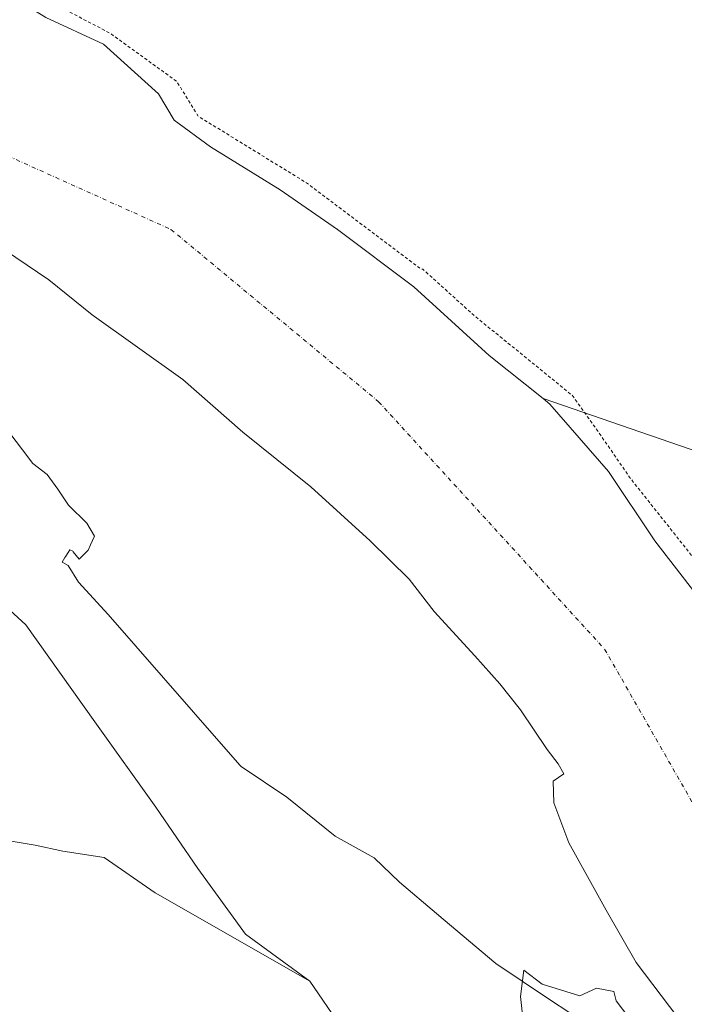
# Model space of a CAD drawing. Units: metres. Extents: x 611892 to 615373, y 4664551 to 4666920.
# Drawn here: x 614872 to 615084, y 4666102 to 4666415 of the extents above; entities that cross this region are included whole.
import ezdxf

# ---------------------------------------------------------------- set-up
doc = ezdxf.new("R2010")
doc.units = ezdxf.units.M
doc.header["$MEASUREMENT"] = 0
doc.linetypes.add('DGN Style 2', pattern=[1.6480167562047852, 0.988810053722871, -0.6592067024819142])
doc.linetypes.add('DGN Style 4', pattern=[2.6384748266838614, 1.318413404963828, -0.6592067024819142, 0.001648016756204785, -0.6592067024819142])
for name, color, linetype, lineweight in [('Arbolado forestal CxS', 92, 'Continuous', 0), ('Corriente natural Cxs', 4, 'Continuous', 13), ('Corriente natural eje', 4, 'DGN Style 4', 0), ('Curva de nivel auxiliar', 30, 'DGN Style 2', 0), ('Espacio natural protegido', 121, 'Continuous', 13), ('Espacio natural protegido CxS', 121, 'Continuous', 0), ('Suelo desnudo CxS', 253, 'Continuous', 0)]:
    doc.layers.add(name, color=color, linetype=linetype, lineweight=lineweight)

# ---------------------------------------------------------------- blocks, each defined once
blk = doc.blocks.new('*U5')
at = {"layer": 'Arbolado forestal CxS', "color": 92, "linetype": 'Continuous', "lineweight": 0}
blk.add_polyline3d([(615096.7714999998, 4666429.3695, 259.4284000000043), (615139.9101, 4666390.660300001, 258.7231000000029), (615174.2154999999, 4666349.7755, 259.1671000000061), (615196.0279000001, 4666315.585300001, 260.4363000000012), (615293.2096999995, 4666186.720699999, 260.2529000000068), (615225.1637000004, 4666214.8169, 259.0096999999951), (615138.2945999998, 4666260.4505, 258.7979999999953), (615038.7965000002, 4666294.668500001, 258.1649000000034), (615021.5997000001, 4666308.425899999, 258.8396999999969), (614997.6748000003, 4666330.239700001, 259.2507999999943), (614973.3981, 4666348.5352, 258.872000000003), (614955.1026, 4666361.201400001, 258.9802000000054), (614932.9369000001, 4666374.923000001, 258.0273000000016), (614921.3262999998, 4666383.367000001, 257.9958000000042), (614916.4006000003, 4666391.811100001, 258.922000000006), (614898.8087999999, 4666407.643800001, 259.1024999999936), (614880.5132999998, 4666416.087900001, 258.4140999999945)], dxfattribs=at)
blk = doc.blocks.new('*U9')
at = {"layer": 'Arbolado forestal CxS', "color": 92, "linetype": 'Continuous', "lineweight": 0}
blk.add_polyline3d([(614828.9425999997, 4666263.9669, 256.5865000000049), (614874.1475999998, 4666222.568600001, 257.1860000000015), (614896.0363999996, 4666191.638900001, 255.8083000000042), (614915.5459000003, 4666164.515900001, 256.5730999999942), (614928.8695, 4666145.0064, 255.9787999999971), (614944.0965, 4666124.069300001, 255.5273000000016), (614964.5590000004, 4666109.103900001, 255.819399999993), (614915.2802999998, 4666137.2159, 254.4673000000039), (614899.0745000001, 4666148.460700001, 254.3671999999933), (614885.8453000003, 4666150.4451, 254.5353000000032), (614877.0592, 4666152.360099999, 254.9467000000004), (614840.0521, 4666158.543600001, 254.3463999999949)], dxfattribs=at)
blk = doc.blocks.new('*U10')
at = {"layer": 'Suelo desnudo CxS', "color": 253, "linetype": 'Continuous', "lineweight": 0}
for points in [[(614880.5132999998, 4666416.087900001, 258.4140999999945), (614898.8087999999, 4666407.643800001, 259.1024999999936), (614916.4006000003, 4666391.811100001, 258.922000000006), (614921.3262999998, 4666383.367000001, 257.9958000000042), (614932.9369000001, 4666374.923000001, 258.0273000000016), (614955.1026, 4666361.201400001, 258.9802000000054), (614973.3981, 4666348.5352, 258.872000000003), (614997.6748000003, 4666330.239700001, 259.2507999999943), (615021.5997000001, 4666308.425899999, 258.8396999999969), (615038.7965000002, 4666294.668500001, 258.1649000000034), (615040.9506999999, 4666292.9451, 257.9820000000037), (615059.5980000002, 4666271.482999999, 258.2203000000009), (615074.3751999997, 4666249.317399999, 258.2740999999951), (615087.3931, 4666232.429199999, 257.9930000000023), (615092.6706999998, 4666219.7631, 258.5148000000045), (615097.5964000003, 4666210.9672, 258.758799999996), (615099.7073999997, 4666209.559800001, 258.8227000000043), (615113.7808999997, 4666191.6162, 258.6603000000032), (615142.2796, 4666147.636600001, 259.0302999999985), (615173.5931000002, 4666098.7313, 258.7410999999993)], [(614840.0521, 4666158.543600001, 254.3463999999949), (614877.0592, 4666152.360099999, 254.9467000000004), (614885.8453000003, 4666150.4451, 254.5353000000032), (614899.0745000001, 4666148.460700001, 254.3671999999933), (614915.2802999998, 4666137.2159, 254.4673000000039), (614964.5590000004, 4666109.103900001, 255.819399999993), (614974.4292000001, 4666094.5997, 254.715400000001)], [(615032.4504000006, 4666096.454299999, 254.4023000000016), (615031.6556000002, 4666104.137499999, 254.4241000000038), (615032.7154999999, 4666112.615499999, 254.3773999999976), (615038.5439999999, 4666108.111500001, 254.1855000000069), (615050.4661999998, 4666104.4024, 254.2470999999932), (615055.7648999998, 4666106.786800001, 254.395199999999), (615061.3285999997, 4666105.7271, 254.2862000000023), (615062.1234999998, 4666102.812799999, 254.3200999999972), (615066.0975000003, 4666097.5141, 253.9349999999977)], [(615081.7287999997, 4666097.5141, 253.2841999999946), (615068.4819, 4666114.9999, 253.5390000000043), (615058.9441999998, 4666131.6909, 253.4275999999954), (615047.0219999999, 4666153.150800001, 253.3894), (615042.2531000003, 4666165.867799999, 253.1459000000032), (615041.9881999996, 4666172.756200001, 252.6723999999958), (615045.4324000003, 4666175.1406, 252.2179999999935), (615043.5778999999, 4666178.319900001, 251.9839000000065), (615040.1336000003, 4666182.823799999, 252.2351999999955), (615031.6556000002, 4666195.5408, 252.1921000000002), (615025.0322000004, 4666203.753799999, 251.8453000000009), (615017.0840999996, 4666212.761700001, 252.2293999999966), (615004.1021999996, 4666226.803400001, 252.3470999999991), (614996.1540999999, 4666237.1359, 252.3144999999931), (614983.7021000005, 4666249.323000001, 252.440499999997), (614964.8914999999, 4666266.5439, 253.2532999999967), (614943.1667, 4666284.029800001, 252.8245000000024), (614924.0911999998, 4666300.720799999, 253.3591000000015), (614895.2131000003, 4666321.3859, 253.6722000000009), (614881.4363000002, 4666332.5133, 253.5023999999976), (614857.0620999997, 4666348.939400001, 253.402700000006)]]:
    blk.add_polyline3d(points, dxfattribs=at)
blk = doc.blocks.new('*U11')
at = {"layer": 'Corriente natural Cxs', "color": 4, "linetype": 'Continuous', "lineweight": 13}
for points in [[(614880.5132999998, 4666416.087900001, 258.4140999999945), (614898.8087999999, 4666407.643800001, 259.1024999999936), (614916.4006000003, 4666391.811100001, 258.922000000006), (614921.3262999998, 4666383.367000001, 257.9958000000042), (614932.9369000001, 4666374.923000001, 258.0273000000016), (614955.1026, 4666361.201400001, 258.9802000000054), (614973.3981, 4666348.5352, 258.872000000003), (614997.6748000003, 4666330.239700001, 259.2507999999943), (615021.5997000001, 4666308.425899999, 258.8396999999969), (615038.7965000002, 4666294.668500001, 258.1649000000034), (615040.9506999999, 4666292.9451, 257.9820000000037), (615059.5980000002, 4666271.482999999, 258.2203000000009), (615074.3751999997, 4666249.317399999, 258.2740999999951), (615087.3931, 4666232.429199999, 257.9930000000023), (615092.6706999998, 4666219.7631, 258.5148000000045), (615097.5964000003, 4666210.9672, 258.758799999996), (615099.7073999997, 4666209.559800001, 258.8227000000043), (615113.7808999997, 4666191.6162, 258.6603000000032), (615142.2796, 4666147.636600001, 259.0302999999985), (615173.5931000002, 4666098.7313, 258.7410999999993)], [(614840.0521, 4666158.543600001, 254.3463999999949), (614877.0592, 4666152.360099999, 254.9467000000004), (614885.8453000003, 4666150.4451, 254.5353000000032), (614899.0745000001, 4666148.460700001, 254.3671999999933), (614915.2802999998, 4666137.2159, 254.4673000000039), (614964.5590000004, 4666109.103900001, 255.819399999993), (614974.4292000001, 4666094.5997, 254.715400000001)], [(615032.4504000006, 4666096.454299999, 254.4023000000016), (615031.6556000002, 4666104.137499999, 254.4241000000038), (615032.7154999999, 4666112.615499999, 254.3773999999976), (615038.5439999999, 4666108.111500001, 254.1855000000069), (615050.4661999998, 4666104.4024, 254.2470999999932), (615055.7648999998, 4666106.786800001, 254.395199999999), (615061.3285999997, 4666105.7271, 254.2862000000023), (615062.1234999998, 4666102.812799999, 254.3200999999972), (615066.0975000003, 4666097.5141, 253.9349999999977)], [(615081.7287999997, 4666097.5141, 253.2841999999946), (615068.4819, 4666114.9999, 253.5390000000043), (615058.9441999998, 4666131.6909, 253.4275999999954), (615047.0219999999, 4666153.150800001, 253.3894), (615042.2531000003, 4666165.867799999, 253.1459000000032), (615041.9881999996, 4666172.756200001, 252.6723999999958), (615045.4324000003, 4666175.1406, 252.2179999999935), (615043.5778999999, 4666178.319900001, 251.9839000000065), (615040.1336000003, 4666182.823799999, 252.2351999999955), (615031.6556000002, 4666195.5408, 252.1921000000002), (615025.0322000004, 4666203.753799999, 251.8453000000009), (615017.0840999996, 4666212.761700001, 252.2293999999966), (615004.1021999996, 4666226.803400001, 252.3470999999991), (614996.1540999999, 4666237.1359, 252.3144999999931), (614983.7021000005, 4666249.323000001, 252.440499999997), (614964.8914999999, 4666266.5439, 253.2532999999967), (614943.1667, 4666284.029800001, 252.8245000000024), (614924.0911999998, 4666300.720799999, 253.3591000000015), (614895.2131000003, 4666321.3859, 253.6722000000009), (614881.4363000002, 4666332.5133, 253.5023999999976), (614857.0620999997, 4666348.939400001, 253.402700000006)]]:
    blk.add_polyline3d(points, dxfattribs=at)

msp = doc.modelspace()

# ---------------------------------------------------------------- linework, layer by layer
at = {"layer": 'Arbolado forestal CxS', "color": 92, "linetype": 'Continuous', "lineweight": 0}
for points in [[(614511.2620000001, 4666570.100099999, 254.2010000000009), (614547.0815000003, 4666561.3748, 253.8266000000003), (614576.0126999998, 4666546.6797, 253.3378999999986), (614611.8321000002, 4666536.5767, 253.5265000000072), (614639.1209000006, 4666533.099500001, 254.8904999999941), (614682.7772000004, 4666507.964000001, 256.2223999999987), (614706.7096999995, 4666493.371099999, 255.7434999999969), (614740.4823000003, 4666481.1776, 256.323000000004), (614785.5174000004, 4666461.4748, 257.3690000000061), (614828.0895999996, 4666444.5866, 259.0730999999942), (614837.9409999996, 4666437.549900001, 258.5056999999942), (614838.2928999999, 4666433.6797, 256.8034000000043), (614846.7369999997, 4666432.624199999, 258.1503999999986), (614860.1069, 4666428.753900001, 259.065499999997), (614880.5132999998, 4666416.087900001, 258.4140999999945), (614898.8087999999, 4666407.643800001, 259.1024999999936), (614916.4006000003, 4666391.811100001, 258.922000000006), (614921.3262999998, 4666383.367000001, 257.9958000000042), (614932.9369000001, 4666374.923000001, 258.0273000000016), (614955.1026, 4666361.201400001, 258.9802000000054), (614973.3981, 4666348.5352, 258.872000000003), (614997.6748000003, 4666330.239700001, 259.2507999999943), (615021.5997000001, 4666308.425899999, 258.8396999999969), (615038.7965000002, 4666294.668500001, 258.1649000000034)], [(614652.7841999996, 4666410.2369, 256.5445999999938), (614688.5691000001, 4666387.210100001, 256.266300000003), (614732.3465999998, 4666355.804500001, 256.3732000000018), (614782.3101000005, 4666303.937700001, 257.1143000000012), (614828.9425999997, 4666263.9669, 256.5865000000049), (614874.1475999998, 4666222.568600001, 257.1860000000015), (614896.0363999996, 4666191.638900001, 255.8083000000042), (614915.5459000003, 4666164.515900001, 256.5730999999942), (614928.8695, 4666145.0064, 255.9787999999971), (614944.0965, 4666124.069300001, 255.5273000000016), (614964.5590000004, 4666109.103900001, 255.819399999993)], [(615173.5931000002, 4666098.7313, 258.7410999999993), (615142.2796, 4666147.636600001, 259.0302999999985), (615113.7808999997, 4666191.6162, 258.6603000000032), (615099.7073999997, 4666209.559800001, 258.8227000000043), (615097.5964000003, 4666210.9672, 258.758799999996), (615092.6706999998, 4666219.7631, 258.5148000000045), (615087.3931, 4666232.429199999, 257.9930000000023), (615074.3751999997, 4666249.317399999, 258.2740999999951), (615059.5980000002, 4666271.482999999, 258.2203000000009), (615040.9506999999, 4666292.9451, 257.9820000000037), (615038.7965000002, 4666294.668500001, 258.1649000000034), (615138.2945999998, 4666260.4505, 258.7979999999953), (615225.1637000004, 4666214.8169, 259.0096999999951), (615293.2096999995, 4666186.720699999, 260.2529000000068), (615348.4571000002, 4666114.860300001, 260.1521000000066), (615351.9096999997, 4665903.526500001, 254.1042000000016)], [(615038.7965000002, 4666294.668500001, 258.1649000000034), (615138.2945999998, 4666260.4505, 258.7979999999953), (615225.1637000004, 4666214.8169, 259.0096999999951), (615293.2096999995, 4666186.720699999, 260.2529000000068)], [(615038.7965000002, 4666294.668500001, 258.1649000000034), (615040.9506999999, 4666292.9451, 257.9820000000037), (615059.5980000002, 4666271.482999999, 258.2203000000009), (615074.3751999997, 4666249.317399999, 258.2740999999951), (615087.3931, 4666232.429199999, 257.9930000000023), (615092.6706999998, 4666219.7631, 258.5148000000045), (615097.5964000003, 4666210.9672, 258.758799999996), (615099.7073999997, 4666209.559800001, 258.8227000000043), (615113.7808999997, 4666191.6162, 258.6603000000032), (615142.2796, 4666147.636600001, 259.0302999999985), (615173.5931000002, 4666098.7313, 258.7410999999993), (615193.6476999996, 4666066.362400001, 257.7378000000026), (615206.3137999997, 4666038.215500001, 255.972299999994), (615216.5171999997, 4666012.531400001, 255.1018999999942), (615225.6649000002, 4666003.0318, 255.054999999993), (615237.2755000005, 4665996.698799999, 255.0329000000056), (615249.5898000002, 4665983.6808, 254.9326000000001), (615268.2370999996, 4665972.0702, 254.9569000000047), (615281.2549999999, 4665955.5339, 254.8154000000068), (615295.3284999998, 4665944.627, 254.545299999998), (615299.7422000002, 4665935.851199999, 254.4955000000046), (615317.1424000004, 4665927.738800001, 254.6224999999977), (615340.0116999998, 4665915.424500001, 254.196299999996), (615351.9096999997, 4665903.526500001, 254.1042000000016)], [(614964.5590000004, 4666109.103900001, 255.819399999993), (614915.2802999998, 4666137.2159, 254.4673000000039), (614899.0745000001, 4666148.460700001, 254.3671999999933), (614885.8453000003, 4666150.4451, 254.5353000000032), (614877.0592, 4666152.360099999, 254.9467000000004), (614840.0521, 4666158.543600001, 254.3463999999949)]]:
    msp.add_polyline3d(points, dxfattribs=at)
at = {"layer": 'Corriente natural Cxs', "color": 4, "linetype": 'Continuous', "lineweight": 13}
for points in [[(614880.5132999998, 4666416.087900001, 258.4140999999945), (614898.8087999999, 4666407.643800001, 259.1024999999936), (614916.4006000003, 4666391.811100001, 258.922000000006), (614921.3262999998, 4666383.367000001, 257.9958000000042), (614932.9369000001, 4666374.923000001, 258.0273000000016), (614955.1026, 4666361.201400001, 258.9802000000054), (614973.3981, 4666348.5352, 258.872000000003), (614997.6748000003, 4666330.239700001, 259.2507999999943), (615021.5997000001, 4666308.425899999, 258.8396999999969), (615038.7965000002, 4666294.668500001, 258.1649000000034), (615040.9506999999, 4666292.9451, 257.9820000000037), (615059.5980000002, 4666271.482999999, 258.2203000000009), (615074.3751999997, 4666249.317399999, 258.2740999999951), (615087.3931, 4666232.429199999, 257.9930000000023), (615092.6706999998, 4666219.7631, 258.5148000000045), (615097.5964000003, 4666210.9672, 258.758799999996), (615099.7073999997, 4666209.559800001, 258.8227000000043), (615113.7808999997, 4666191.6162, 258.6603000000032), (615142.2796, 4666147.636600001, 259.0302999999985), (615173.5931000002, 4666098.7313, 258.7410999999993)], [(615081.7287999997, 4666097.5141, 253.2841999999946), (615068.4819, 4666114.9999, 253.5390000000043), (615058.9441999998, 4666131.6909, 253.4275999999954), (615047.0219999999, 4666153.150800001, 253.3894), (615042.2531000003, 4666165.867799999, 253.1459000000032), (615041.9881999996, 4666172.756200001, 252.6723999999958), (615045.4324000003, 4666175.1406, 252.2179999999935), (615043.5778999999, 4666178.319900001, 251.9839000000065), (615040.1336000003, 4666182.823799999, 252.2351999999955), (615031.6556000002, 4666195.5408, 252.1921000000002), (615025.0322000004, 4666203.753799999, 251.8453000000009), (615017.0840999996, 4666212.761700001, 252.2293999999966), (615004.1021999996, 4666226.803400001, 252.3470999999991), (614996.1540999999, 4666237.1359, 252.3144999999931), (614983.7021000005, 4666249.323000001, 252.440499999997), (614964.8914999999, 4666266.5439, 253.2532999999967), (614943.1667, 4666284.029800001, 252.8245000000024), (614924.0911999998, 4666300.720799999, 253.3591000000015), (614895.2131000003, 4666321.3859, 253.6722000000009), (614881.4363000002, 4666332.5133, 253.5023999999976), (614857.0620999997, 4666348.939400001, 253.402700000006)], [(614840.0521, 4666158.543600001, 254.3463999999949), (614877.0592, 4666152.360099999, 254.9467000000004), (614885.8453000003, 4666150.4451, 254.5353000000032), (614899.0745000001, 4666148.460700001, 254.3671999999933), (614915.2802999998, 4666137.2159, 254.4673000000039), (614964.5590000004, 4666109.103900001, 255.819399999993), (614974.4292000001, 4666094.5997, 254.715400000001)], [(615032.4504000006, 4666096.454299999, 254.4023000000016), (615031.6556000002, 4666104.137499999, 254.4241000000038), (615032.7154999999, 4666112.615499999, 254.3773999999976), (615038.5439999999, 4666108.111500001, 254.1855000000069), (615050.4661999998, 4666104.4024, 254.2470999999932), (615055.7648999998, 4666106.786800001, 254.395199999999), (615061.3285999997, 4666105.7271, 254.2862000000023), (615062.1234999998, 4666102.812799999, 254.3200999999972), (615066.0975000003, 4666097.5141, 253.9349999999977)]]:
    msp.add_polyline3d(points, dxfattribs=at)
at = {"layer": 'Corriente natural eje', "color": 4, "linetype": 'DGN Style 4', "lineweight": 0}
msp.add_polyline3d([(614661.0692999996, 4666464.741800001, 253.0957999999955), (614689.2600999996, 4666449.720100001, 253.3882000000012), (614755.0643999996, 4666421.137499999, 252.0671000000002), (614846.0826000003, 4666382.067100001, 251.5754000000015), (614920.2983999997, 4666348.597200001, 251.4294999999984), (614986.4442999996, 4666293.6961, 251.4701000000059), (615058.4111000003, 4666214.850099999, 251.4468000000052), (615102.8612000003, 4666137.0624, 251.4514999999956), (615127.4675000003, 4666081.4998, 252.968399999998), (615147.1212999999, 4666042.259299999, 253.3374999999942), (615177.2975000005, 4666005.167400001, 251.0274999999965), (615232.1091, 4665930.598999999, 251.3938000000053), (615332.9155000001, 4665871.067700001, 251.901199999993), (615352.6268999996, 4665859.622300001, 251.9222000000009)], dxfattribs=at)
at = {"layer": 'Curva de nivel auxiliar', "color": 30, "linetype": 'DGN Style 2', "lineweight": 0, "elevation": 257.5, "flags": 128}
msp.add_lwpolyline([(614216.4847999997, 4666901.5679), (614212.6799999997, 4666896.4301), (614210.3099999996, 4666890.880100001), (614206.75, 4666885.600099999), (614203.9400000004, 4666876.0801), (614197.6699999999, 4666868.700099999), (614195.6100000005, 4666866.950099999), (614188.6900000004, 4666862.3301), (614174.8499999996, 4666851.0801), (614170.1500000004, 4666847.780099999), (614164.4400000004, 4666842.390100001), (614154.3200000003, 4666837.380100001), (614149.4699999997, 4666833.8101), (614145.4500000002, 4666831.840100001), (614143.2599999999, 4666829.770099999), (614142.3099999996, 4666828.210100001), (614141.2100000001, 4666824.4801), (614136.7199999997, 4666820.2601), (614134.9400000004, 4666817.540100001), (614134.3600000005, 4666815.8201), (614134.9900000002, 4666810.670100001), (614139.3799999999, 4666803.110099999), (614139.7699999996, 4666801.690099999), (614139.54, 4666800.780099999), (614138.6799999997, 4666800.5701), (614136.1500000004, 4666801.960100001), (614131.9199999999, 4666802.7501), (614127.4299999997, 4666806.0801), (614121.9600000001, 4666808.6801), (614119.7800000003, 4666808.940099999), (614116.2599999999, 4666807.380100001), (614102.4800000006, 4666798.4001), (614101.04, 4666796.960100001), (614099.54, 4666794.8101), (614099.04, 4666793.3101), (614099.3700000001, 4666792.200099999), (614100.1200000001, 4666791.860099999), (614101.1500000004, 4666791.890100001), (614106.6500000004, 4666793.610099999), (614108.9800000006, 4666793.600099999), (614110.9900000002, 4666792.190099999), (614113.6900000004, 4666787.420100001), (614114.6900000004, 4666786.8301), (614116.2199999997, 4666787.600099999), (614119.5899999999, 4666791.0601), (614121.0599999996, 4666791.4001), (614122.5499999998, 4666790.860099999), (614123.6699999999, 4666789.770099999), (614125.6299999999, 4666786.9101), (614127.1500000004, 4666782.380100001), (614128.2400000002, 4666780.540100001), (614129.75, 4666779.340100001), (614133.8099999996, 4666777.9301), (614136.5700000003, 4666776.4101), (614137.7599999999, 4666775.140100001), (614139.6699999999, 4666771.6501), (614141.4100000003, 4666770.020099999), (614143.3799999999, 4666768.970100001), (614144.9400000004, 4666768.7301), (614147.5199999996, 4666769.2301), (614150.75, 4666770.770099999), (614151.8600000005, 4666770.600099999), (614152.5199999996, 4666769.3201), (614154.2100000001, 4666763.860099999), (614155.7400000002, 4666761.0801), (614164.6699999999, 4666751.790100001), (614168.0599999996, 4666749.100099999), (614169.9299999997, 4666745.9801), (614174.1900000004, 4666744.0601), (614178.3600000005, 4666740.960100001), (614181.9100000003, 4666738.920100001), (614187.2199999997, 4666737.280099999), (614196.2599999999, 4666733.2501), (614199.0499999998, 4666731.420100001), (614202.4199999999, 4666728.5801), (614208.5499999998, 4666725.640100001), (614214.8099999996, 4666720.960100001), (614217.1500000004, 4666718.870100001), (614219.0499999998, 4666716.420100001), (614221.9800000006, 4666710.9801), (614223.0599999996, 4666709.870100001), (614224.4800000006, 4666709.2601), (614226.6699999999, 4666709.670100001), (614228.5499999998, 4666711.2501), (614230.5899999999, 4666714.860099999), (614231.7199999997, 4666718.090100001), (614231.7199999997, 4666721.190099999), (614231.0599999996, 4666724.300100001), (614229.3899999997, 4666727.9101), (614227.3799999999, 4666730.640100001), (614224.6500000004, 4666733.6601), (614219.8200000003, 4666737.6801), (614209.5099999999, 4666747.610099999), (614206.1500000004, 4666749.7401), (614201.6900000004, 4666751.040100001), (614199.75, 4666753.040100001), (614198.0199999996, 4666756.450099999), (614194.9699999997, 4666757.710100001), (614194.9400000004, 4666758.630100001), (614195.8899999997, 4666759.7301), (614197.0800000001, 4666760.270099999), (614198.8700000001, 4666760.0801), (614199.0599999996, 4666760.3101), (614198.5800000001, 4666760.870100001), (614197.2300000006, 4666761.640100001), (614193.4900000002, 4666762.300100001), (614189.6500000004, 4666764.380100001), (614187.9600000001, 4666766.130100001), (614185.8899999997, 4666770.5001), (614182.4600000001, 4666774.140100001), (614180.6100000005, 4666775.040100001), (614177.8200000003, 4666774.700099999), (614176.0999999996, 4666775.450099999), (614171.8600000005, 4666778.780099999), (614170.2999999998, 4666780.8301), (614169.0800000001, 4666783.1601), (614168.2199999997, 4666783.540100001), (614163.9400000004, 4666784.040100001), (614161.9699999997, 4666785.200099999), (614160.4400000004, 4666786.9901), (614159.6600000003, 4666789.300100001), (614159.6799999997, 4666792.720100001), (614159.2300000006, 4666796.9001), (614159.3499999996, 4666799.4101), (614161.7000000002, 4666807.110099999), (614162.1399999997, 4666807.550100001), (614162.3499999996, 4666807.190099999), (614161.9699999997, 4666801.710100001), (614162.25, 4666799.9801), (614163.5199999996, 4666798.950099999), (614164.5599999996, 4666799.4301), (614166.0099999999, 4666802.540100001), (614167.1399999997, 4666809.2401), (614167.9800000006, 4666811.7501), (614170.0499999998, 4666815.870100001), (614173.6200000001, 4666820.4001), (614174.4699999997, 4666822.390100001), (614174.4699999997, 4666824.040100001), (614174.0599999996, 4666825.100099999), (614170.7300000006, 4666828.7301), (614170.4600000001, 4666830.0101), (614170.7199999997, 4666830.9801), (614172.0599999996, 4666832.8201), (614174.9800000006, 4666835.170100001), (614177.2199999997, 4666836.120100001), (614178.9900000002, 4666836.220100001), (614180.8700000001, 4666835.640100001), (614195.7199999997, 4666828.5601), (614203.29, 4666825.7401), (614204.6299999999, 4666824.6501), (614205.0800000001, 4666823.6501), (614205.0499999998, 4666822.300100001), (614204.4100000003, 4666820.7501), (614203.25, 4666819.2501), (614201.1799999997, 4666817.7601), (614196.0499999998, 4666815.9801), (614193.75, 4666813.960100001), (614191.9000000004, 4666810.390100001), (614191.5999999996, 4666808.5701), (614191.8700000001, 4666806.970100001), (614192.9400000004, 4666805.9801), (614199.2199999997, 4666804.0101), (614201.4199999999, 4666803.860099999), (614204.6699999999, 4666804.390100001), (614206.2699999996, 4666803.870100001), (614206.8899999997, 4666802.9301), (614206.8799999999, 4666802.280099999), (614204.25, 4666799.8201), (614204.0700000003, 4666798.520099999), (614204.4500000002, 4666797.6601), (614205.54, 4666796.7301), (614208.9000000004, 4666795.440099999), (614210.9400000004, 4666793.9301), (614220, 4666783.050100001), (614221.5499999998, 4666780.630100001), (614227.0999999996, 4666774.270099999), (614236.0099999999, 4666764.970100001), (614236.9500000002, 4666764.890100001), (614241.0899999999, 4666766.190099999), (614242.6799999997, 4666766.1601), (614243.8600000005, 4666765.670100001), (614244.8799999999, 4666763.940099999), (614244.9100000003, 4666760.9101), (614245.3099999996, 4666759.140100001), (614246.2300000006, 4666757.550100001), (614247.9900000002, 4666755.770099999), (614253.7999999998, 4666751.770099999), (614258.7699999996, 4666747.0601), (614266.5999999996, 4666742.770099999), (614272.1299999999, 4666737.6601), (614280.5599999996, 4666732.2501), (614291.4000000004, 4666722.630100001), (614303.2300000006, 4666714.390100001), (614310.3399999999, 4666710.290100001), (614312.4400000004, 4666708.120100001), (614314.7199999997, 4666703.630100001), (614317.5099999999, 4666701.050100001), (614319.1500000004, 4666700.4101), (614323.54, 4666699.520099999), (614328.3499999996, 4666698.9301), (614336.6200000001, 4666694.590100001), (614338.4600000001, 4666694.2301), (614343.8700000001, 4666693.9801), (614345.5800000001, 4666693.450099999), (614346.7300000006, 4666692.270099999), (614349.0999999996, 4666688.6501), (614354.7400000002, 4666681.8301), (614358.3200000003, 4666680.040100001), (614364.25, 4666678.300100001), (614369.9800000006, 4666673.600099999), (614373.6699999999, 4666671.030099999), (614380.2100000001, 4666665.350099999), (614385.5, 4666662.590100001), (614392.7100000001, 4666659.8101), (614401.2400000002, 4666654.270099999), (614406.3300000001, 4666652.9901), (614423.8099999996, 4666646.880100001), (614439.8499999996, 4666639.090100001), (614459.79, 4666630.300100001), (614465.3600000005, 4666627.520099999), (614475, 4666621.860099999), (614483.7599999999, 4666615.9001), (614488.2599999999, 4666614.290100001), (614492.7699999996, 4666612.050100001), (614499.9800000006, 4666609.8301), (614508.1299999999, 4666605.950099999), (614510.6799999997, 4666605.300100001), (614515.7000000002, 4666604.780099999), (614518.79, 4666603.800100001), (614523.5499999998, 4666600.550100001), (614530.1600000003, 4666594.300100001), (614532.54, 4666593.2401), (614542.7199999997, 4666590.0001), (614546.8581999998, 4666587.494999999), (614562.1299999999, 4666578.2501), (614576.1900000004, 4666571.9801), (614608.4500000002, 4666555.5001), (614633.8399999999, 4666541.200099999), (614644.0899999999, 4666534.850099999), (614651.0599999996, 4666531.440099999), (614660.2599999999, 4666526.0701), (614670.1900000004, 4666518.1601), (614676.6699999999, 4666514.450099999), (614679.6500000004, 4666513.470100001), (614681.9400000004, 4666513.380100001), (614684.0700000003, 4666514.3101), (614685.7999999998, 4666516.3101), (614693.1900000004, 4666528.850099999), (614695.8799999999, 4666540.0001), (614697.2100000001, 4666543.940099999), (614701.7999999998, 4666551.8201), (614703.1799999997, 4666553.610099999), (614703.9600000001, 4666553.970100001), (614704.0499999998, 4666553.350099999), (614702.5, 4666548.4001), (614700.7699999996, 4666540.960100001), (614698.1399999997, 4666534.6801), (614696.4800000006, 4666529.380100001), (614690.0499999998, 4666513.800100001), (614689.6070999998, 4666509.483200001), (614718.4216, 4666497.864499999), (614778.2175000003, 4666470.3477), (614837.4842999997, 4666447.064400001), (614850.1842999998, 4666436.481000001), (614866.5884999996, 4666429.072699999), (614900.9844000004, 4666411.081), (614922.1511000004, 4666395.735099999), (614929.0302999998, 4666384.6226), (614963.4261999996, 4666363.455900001), (614999.9484999999, 4666335.939099999), (615000.4678999997, 4666335.939099999), (615016.8721000003, 4666321.122400001), (615048.0930000005, 4666295.7224), (615056.0306000002, 4666284.6099), (615066.6139000002, 4666269.264000001), (615090.9556, 4666238.5723), (615099.4222999997, 4666217.4056), (615114.6138000004, 4666192.9509), (615120.0598999998, 4666189.3597), (615167.1557999998, 4666120.038699999), (615194.1432999996, 4666074.0011), (615197.5487000003, 4666064.423400001), (615198.4600000001, 4666064.1801), (615199.2699999996, 4666063.360099999), (615201.1399999997, 4666060.0101), (615202.2699999996, 4666058.5701), (615206.2699999996, 4666056.280099999), (615214.1600000003, 4666050.020099999), (615314, 4665995.960100001), (615316.6699999999, 4665993.280099999), (615321.4699999997, 4665985.350099999), (615329.6200000001, 4665978.630100001), (615336.4100000003, 4665975.120100001), (615342.2800000003, 4665971.5101), (615348.6200000001, 4665968.520099999), (615350.8744999999, 4665966.888)], dxfattribs=at)
at = {"layer": 'Espacio natural protegido', "color": 121, "linetype": 'Continuous', "lineweight": 13, "flags": 128}
msp.add_lwpolyline([(615051.7366000017, 4666096.04), (615036.4367000007, 4666106.2401), (615032.4195000007, 4666108.897099999), (615023.7368000014, 4666114.640300003), (615007.0369999999, 4666128.840399998), (615004.8764000013, 4666130.661399999), (614993.0372000006, 4666140.640499999), (614985.0374000006, 4666148.340499999), (614972.6374000021, 4666155.240700001), (614957.2376000015, 4666167.640799998), (614942.6893000017, 4666177.502500001), (614942.3379000003, 4666177.740800002), (614936.312300001, 4666184.641399999), (614900.3385000007, 4666225.8411), (614890.8387000007, 4666236.141100001), (614887.6386999999, 4666241.541200002), (614885.8747000013, 4666242.423000001), (614885.6388000004, 4666242.5411), (614886.5745999999, 4666244.022900002), (614886.8388000008, 4666244.441099998), (614887.5920000002, 4666245.599799999), (614888.1389000004, 4666246.441000002), (614889.0388000002, 4666246.041099999), (614889.2206000013, 4666245.813700002), (614891.0387000019, 4666243.541099999), (614893.5736000016, 4666245.9883), (614893.9389000006, 4666246.341000001), (614894.6912000022, 4666248.033699999), (614895.9390000021, 4666250.840999999), (614893.5390000015, 4666255.040999998), (614887.7391, 4666260.741000002), (614884.3392000013, 4666265.841000001), (614880.9392000015, 4666270.540999999), (614876.3393000005, 4666274.040999999), (614873.0393000012, 4666278.341100001), (614865.2395000001, 4666288.5411)], dxfattribs=at)
at = {"layer": 'Espacio natural protegido CxS', "color": 121, "linetype": 'Continuous', "lineweight": 0, "flags": 128}
msp.add_lwpolyline([(615051.7366000012, 4666096.039999999), (615036.4367000001, 4666106.240100001), (615032.4195000001, 4666108.897100001), (615023.7368000008, 4666114.640300001), (615007.0369999993, 4666128.840399999), (615004.8764000008, 4666130.661400001), (614993.0372, 4666140.640500001), (614985.0374, 4666148.3405), (614972.6373999993, 4666155.2407), (614957.2375999987, 4666167.640799999), (614942.689299999, 4666177.502500001), (614942.3378999997, 4666177.740800001), (614936.3123000005, 4666184.641399999), (614900.3385000001, 4666225.8411), (614890.8387000002, 4666236.141100001), (614887.6386999993, 4666241.541200001), (614885.8747000007, 4666242.423000001), (614885.6387999998, 4666242.541099999), (614886.5745999994, 4666244.022900002), (614886.8388000003, 4666244.441099999), (614887.5919999996, 4666245.599799999), (614888.1388999998, 4666246.441000001), (614889.0387999996, 4666246.041099999), (614889.2206000007, 4666245.813700001), (614891.0387000013, 4666243.541099999), (614893.5735999988, 4666245.988299999), (614893.9389000002, 4666246.341), (614894.6911999994, 4666248.0337), (614895.9389999993, 4666250.840999999), (614893.539000001, 4666255.040999999), (614887.7390999994, 4666260.741000001), (614884.3392000007, 4666265.841), (614880.9392000011, 4666270.541), (614876.3392999998, 4666274.040999998), (614873.0393000006, 4666278.3411), (614865.2394999998, 4666288.541099999)], dxfattribs=at)
at = {"layer": 'Suelo desnudo CxS', "color": 253, "linetype": 'Continuous', "lineweight": 0}
for points in [[(614511.2620000001, 4666570.100099999, 254.2010000000009), (614547.0815000003, 4666561.3748, 253.8266000000003), (614576.0126999998, 4666546.6797, 253.3378999999986), (614611.8321000002, 4666536.5767, 253.5265000000072), (614639.1209000006, 4666533.099500001, 254.8904999999941), (614682.7772000004, 4666507.964000001, 256.2223999999987), (614706.7096999995, 4666493.371099999, 255.7434999999969), (614740.4823000003, 4666481.1776, 256.323000000004), (614785.5174000004, 4666461.4748, 257.3690000000061), (614828.0895999996, 4666444.5866, 259.0730999999942), (614837.9409999996, 4666437.549900001, 258.5056999999942), (614838.2928999999, 4666433.6797, 256.8034000000043), (614846.7369999997, 4666432.624199999, 258.1503999999986), (614860.1069, 4666428.753900001, 259.065499999997), (614880.5132999998, 4666416.087900001, 258.4140999999945), (614898.8087999999, 4666407.643800001, 259.1024999999936), (614916.4006000003, 4666391.811100001, 258.922000000006), (614921.3262999998, 4666383.367000001, 257.9958000000042), (614932.9369000001, 4666374.923000001, 258.0273000000016), (614955.1026, 4666361.201400001, 258.9802000000054), (614973.3981, 4666348.5352, 258.872000000003), (614997.6748000003, 4666330.239700001, 259.2507999999943), (615021.5997000001, 4666308.425899999, 258.8396999999969), (615038.7965000002, 4666294.668500001, 258.1649000000034)], [(614652.7841999996, 4666410.2369, 256.5445999999938), (614688.5691000001, 4666387.210100001, 256.266300000003), (614732.3465999998, 4666355.804500001, 256.3732000000018), (614782.3101000005, 4666303.937700001, 257.1143000000012), (614828.9425999997, 4666263.9669, 256.5865000000049), (614874.1475999998, 4666222.568600001, 257.1860000000015), (614896.0363999996, 4666191.638900001, 255.8083000000042), (614915.5459000003, 4666164.515900001, 256.5730999999942), (614928.8695, 4666145.0064, 255.9787999999971), (614944.0965, 4666124.069300001, 255.5273000000016), (614964.5590000004, 4666109.103900001, 255.819399999993)], [(614857.0620999997, 4666348.939400001, 253.402700000006), (614881.4363000002, 4666332.5133, 253.5023999999976), (614895.2131000003, 4666321.3859, 253.6722000000009), (614924.0911999998, 4666300.720799999, 253.3591000000015), (614943.1667, 4666284.029800001, 252.8245000000024), (614964.8914999999, 4666266.5439, 253.2532999999967), (614983.7021000005, 4666249.323000001, 252.440499999997), (614996.1540999999, 4666237.1359, 252.3144999999931), (615004.1021999996, 4666226.803400001, 252.3470999999991), (615017.0840999996, 4666212.761700001, 252.2293999999966), (615025.0322000004, 4666203.753799999, 251.8453000000009), (615031.6556000002, 4666195.5408, 252.1921000000002), (615040.1336000003, 4666182.823799999, 252.2351999999955), (615043.5778999999, 4666178.319900001, 251.9839000000065), (615045.4324000003, 4666175.1406, 252.2179999999935), (615041.9881999996, 4666172.756200001, 252.6723999999958), (615042.2531000003, 4666165.867799999, 253.1459000000032), (615047.0219999999, 4666153.150800001, 253.3894), (615058.9441999998, 4666131.6909, 253.4275999999954), (615068.4819, 4666114.9999, 253.5390000000043), (615081.7287999997, 4666097.5141, 253.2841999999946)], [(615081.7287999997, 4666097.5141, 253.2841999999946), (615068.4819, 4666114.9999, 253.5390000000043), (615058.9441999998, 4666131.6909, 253.4275999999954), (615047.0219999999, 4666153.150800001, 253.3894), (615042.2531000003, 4666165.867799999, 253.1459000000032), (615041.9881999996, 4666172.756200001, 252.6723999999958), (615045.4324000003, 4666175.1406, 252.2179999999935), (615043.5778999999, 4666178.319900001, 251.9839000000065), (615040.1336000003, 4666182.823799999, 252.2351999999955), (615031.6556000002, 4666195.5408, 252.1921000000002), (615025.0322000004, 4666203.753799999, 251.8453000000009), (615017.0840999996, 4666212.761700001, 252.2293999999966), (615004.1021999996, 4666226.803400001, 252.3470999999991), (614996.1540999999, 4666237.1359, 252.3144999999931), (614983.7021000005, 4666249.323000001, 252.440499999997), (614964.8914999999, 4666266.5439, 253.2532999999967), (614943.1667, 4666284.029800001, 252.8245000000024), (614924.0911999998, 4666300.720799999, 253.3591000000015), (614895.2131000003, 4666321.3859, 253.6722000000009), (614881.4363000002, 4666332.5133, 253.5023999999976), (614857.0620999997, 4666348.939400001, 253.402700000006)], [(615081.7287999997, 4666097.5141, 253.2841999999946), (615068.4819, 4666114.9999, 253.5390000000043), (615058.9441999998, 4666131.6909, 253.4275999999954), (615047.0219999999, 4666153.150800001, 253.3894), (615042.2531000003, 4666165.867799999, 253.1459000000032), (615041.9881999996, 4666172.756200001, 252.6723999999958), (615045.4324000003, 4666175.1406, 252.2179999999935), (615043.5778999999, 4666178.319900001, 251.9839000000065), (615040.1336000003, 4666182.823799999, 252.2351999999955), (615031.6556000002, 4666195.5408, 252.1921000000002), (615025.0322000004, 4666203.753799999, 251.8453000000009), (615017.0840999996, 4666212.761700001, 252.2293999999966), (615004.1021999996, 4666226.803400001, 252.3470999999991), (614996.1540999999, 4666237.1359, 252.3144999999931), (614983.7021000005, 4666249.323000001, 252.440499999997), (614964.8914999999, 4666266.5439, 253.2532999999967), (614943.1667, 4666284.029800001, 252.8245000000024), (614924.0911999998, 4666300.720799999, 253.3591000000015), (614895.2131000003, 4666321.3859, 253.6722000000009), (614881.4363000002, 4666332.5133, 253.5023999999976), (614857.0620999997, 4666348.939400001, 253.402700000006)], [(615038.7965000002, 4666294.668500001, 258.1649000000034), (615040.9506999999, 4666292.9451, 257.9820000000037), (615059.5980000002, 4666271.482999999, 258.2203000000009), (615074.3751999997, 4666249.317399999, 258.2740999999951), (615087.3931, 4666232.429199999, 257.9930000000023), (615092.6706999998, 4666219.7631, 258.5148000000045), (615097.5964000003, 4666210.9672, 258.758799999996), (615099.7073999997, 4666209.559800001, 258.8227000000043), (615113.7808999997, 4666191.6162, 258.6603000000032), (615142.2796, 4666147.636600001, 259.0302999999985), (615173.5931000002, 4666098.7313, 258.7410999999993), (615193.6476999996, 4666066.362400001, 257.7378000000026), (615206.3137999997, 4666038.215500001, 255.972299999994), (615216.5171999997, 4666012.531400001, 255.1018999999942), (615225.6649000002, 4666003.0318, 255.054999999993), (615237.2755000005, 4665996.698799999, 255.0329000000056), (615249.5898000002, 4665983.6808, 254.9326000000001), (615268.2370999996, 4665972.0702, 254.9569000000047), (615281.2549999999, 4665955.5339, 254.8154000000068), (615295.3284999998, 4665944.627, 254.545299999998), (615299.7422000002, 4665935.851199999, 254.4955000000046), (615317.1424000004, 4665927.738800001, 254.6224999999977), (615340.0116999998, 4665915.424500001, 254.196299999996), (615351.9096999997, 4665903.526500001, 254.1042000000016)], [(614974.4292000001, 4666094.5997, 254.715400000001), (614964.5590000004, 4666109.103900001, 255.819399999993), (614944.0965, 4666124.069300001, 255.5273000000016), (614928.8695, 4666145.0064, 255.9787999999971), (614915.5459000003, 4666164.515900001, 256.5730999999942), (614896.0363999996, 4666191.638900001, 255.8083000000042), (614874.1475999998, 4666222.568600001, 257.1860000000015), (614828.9425999997, 4666263.9669, 256.5865000000049)], [(614964.5590000004, 4666109.103900001, 255.819399999993), (614915.2802999998, 4666137.2159, 254.4673000000039), (614899.0745000001, 4666148.460700001, 254.3671999999933), (614885.8453000003, 4666150.4451, 254.5353000000032), (614877.0592, 4666152.360099999, 254.9467000000004), (614840.0521, 4666158.543600001, 254.3463999999949)], [(615066.0975000003, 4666097.5141, 253.9349999999977), (615062.1234999998, 4666102.812799999, 254.3200999999972), (615061.3285999997, 4666105.7271, 254.2862000000023), (615055.7648999998, 4666106.786800001, 254.395199999999), (615050.4661999998, 4666104.4024, 254.2470999999932), (615038.5439999999, 4666108.111500001, 254.1855000000069), (615032.7154999999, 4666112.615499999, 254.3773999999976), (615031.6556000002, 4666104.137499999, 254.4241000000038), (615032.4504000006, 4666096.454299999, 254.4023000000016)], [(615032.4504000006, 4666096.454299999, 254.4023000000016), (615031.6556000002, 4666104.137499999, 254.4241000000038), (615032.7154999999, 4666112.615499999, 254.3773999999976), (615038.5439999999, 4666108.111500001, 254.1855000000069), (615050.4661999998, 4666104.4024, 254.2470999999932), (615055.7648999998, 4666106.786800001, 254.395199999999), (615061.3285999997, 4666105.7271, 254.2862000000023), (615062.1234999998, 4666102.812799999, 254.3200999999972), (615066.0975000003, 4666097.5141, 253.9349999999977)], [(615032.4504000006, 4666096.454299999, 254.4023000000016), (615031.6556000002, 4666104.137499999, 254.4241000000038), (615032.7154999999, 4666112.615499999, 254.3773999999976), (615038.5439999999, 4666108.111500001, 254.1855000000069), (615050.4661999998, 4666104.4024, 254.2470999999932), (615055.7648999998, 4666106.786800001, 254.395199999999), (615061.3285999997, 4666105.7271, 254.2862000000023), (615062.1234999998, 4666102.812799999, 254.3200999999972), (615066.0975000003, 4666097.5141, 253.9349999999977)], [(614964.5590000004, 4666109.103900001, 255.819399999993), (614974.4292000001, 4666094.5997, 254.715400000001)], [(614964.5590000004, 4666109.103900001, 255.819399999993), (614974.4292000001, 4666094.5997, 254.715400000001)]]:
    msp.add_polyline3d(points, dxfattribs=at)

# ---------------------------------------------------------------- block references
at = {"layer": 'Arbolado forestal CxS', "color": 92, "linetype": 'Continuous', "lineweight": 0}
for name in ['*U5', '*U9']:
    msp.add_blockref(name, (0, 0), dxfattribs=at)
at = {"layer": 'Corriente natural Cxs', "color": 4, "linetype": 'Continuous', "lineweight": 13}
msp.add_blockref('*U11', (0, 0), dxfattribs=at)
at = {"layer": 'Suelo desnudo CxS', "color": 253, "linetype": 'Continuous', "lineweight": 0}
msp.add_blockref('*U10', (0, 0), dxfattribs=at)

doc.saveas('drawing.dxf')
